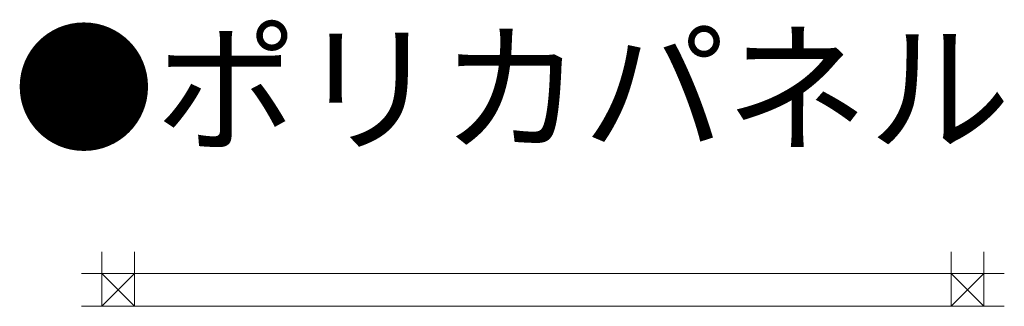
# Model space of a CAD drawing. Extents: x 0 to 22176, y 0 to 35898.
# Drawn here: x 13270 to 16436, y 18389 to 19309 of the extents above; entities that cross this region are included whole.
import ezdxf

# ---------------------------------------------------------------- set-up
doc = ezdxf.new("R2010")
doc.units = 0
doc.layers.add('USER1', color=3, linetype='CONTINUOUS')
doc.layers.add('YSS_K', color=3, linetype='CONTINUOUS', lineweight=13)
doc.styles.get("Standard").update_dxf_attribs({"font": 'txt', "bigfont": 'BIGFONT'})

msp = doc.modelspace()

# ---------------------------------------------------------------- linework, layer by layer
at = {"layer": 'YSS_K', "ltscale": 3}
for p, q in [((13534.5, 18389.1), (13534.5, 18564.1)), ((13639.5, 18389.1), (13639.5, 18564.1)), ((16264.5, 18389.1), (16264.5, 18564.1)), ((16369.5, 18389.1), (16369.5, 18564.1))]:
    msp.add_line(p, q, dxfattribs=at)
at = {"layer": 'YSS_K'}
for p, q in [((13468.5, 18494.1), (14952, 18494.1)), ((13534.5, 18494.1), (13639.5, 18389.1)), ((13639.5, 18494.1), (13534.5, 18389.1)), ((16435.5, 18494.1), (14952, 18494.1)), ((16369.5, 18494.1), (16264.5, 18389.1)), ((16264.5, 18494.1), (16369.5, 18389.1)), ((13468.5, 18389.1), (14952, 18389.1)), ((16435.5, 18389.1), (14952, 18389.1))]:
    msp.add_line(p, q, dxfattribs=at)

# ---------------------------------------------------------------- texts
at = {"layer": 'USER1'}
msp.add_text('●ポリカパネル', height=336, dxfattribs=at).set_placement((13247.3, 18919.8))

doc.saveas('drawing.dxf')
